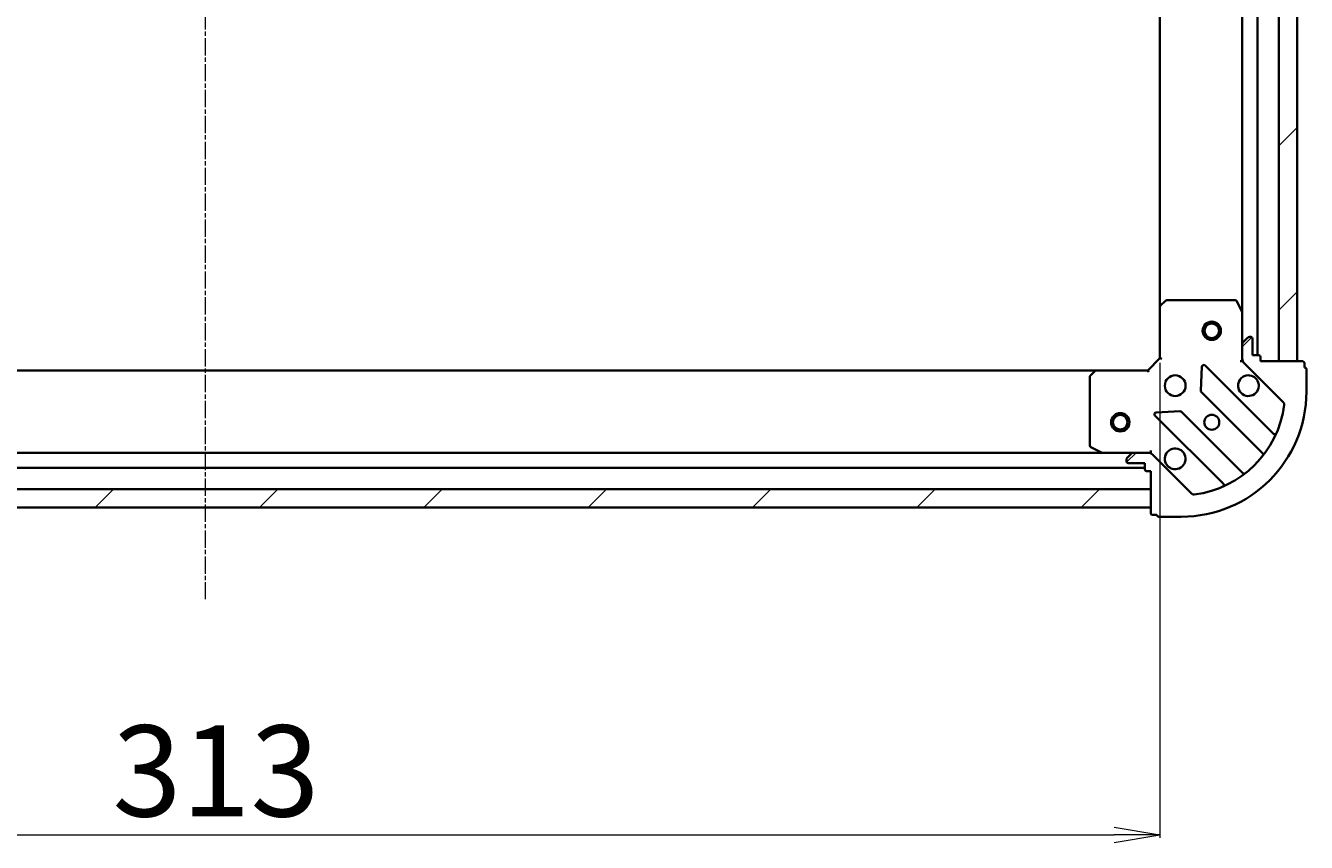
# Model space of a CAD drawing. Units: millimetres. Extents: x 7 to 7682, y 4 to 1690.
# Drawn here: x 2078 to 2288, y 598 to 732 of the extents above; entities that cross this region are included whole.
import ezdxf

# ---------------------------------------------------------------- set-up
doc = ezdxf.new("R2010")
doc.units = ezdxf.units.MM
doc.header["$LTSCALE"] = 0.5
doc.linetypes.add('CHAIN', pattern=[0.35429999999999995, 0.2362, -0.0295, 0.0591, -0.0295])
doc.layers.get('Defpoints').update_dxf_attribs({"lineweight": 25})
for name, color, linetype, lineweight in [('Centerline (ISO)', 131, 'Continuous', 18), ('Dimension (ISO)', 7, 'Continuous', 18), ('Hatch (ISO)', 1, 'Continuous', 18), ('Visible (ISO)', 7, 'Continuous', 35)]:
    doc.layers.add(name, color=color, linetype=linetype, lineweight=lineweight)
doc.styles.add('Note Text (TK)', font='MS PGothic.ttf')
doc.dimstyles.new('Default - Method 1b (TK)', dxfattribs={"dimscale": 0.5, "dimtxt": 2.5, "dimasz": 2.5, "dimexe": 1, "dimexo": 1.499999999999999, "dimgap": 1, "dimtad": 1, "dimdsep": 46, "dimtxsty": 'Note Text (TK)', "dimblk": 'OPEN', "dimcen": 0.09, "dimdle": 5, "dimclrd": 100, "dimclre": 100, "dimclrt": 7, "dimadec": 1, "dimazin": 1, "dimtfac": 1, "dimtmove": 0, "dimatfit": 3, "dimldrblk": 'OPEN', "dimfxl": 1, "dimtolj": 1, "dimlwd": -1, "dimlwe": -1, "dimarcsym": 0})
pattern_1 = [(45, (125.75, -44.00000000000003), (-13.47038418160373, 13.47038418160373), [])]

# ---------------------------------------------------------------- blocks, each defined once
blk = doc.blocks.new('_Open')
at = {"color": 0, "linetype": 'ByBlock', "lineweight": -2}
for p, q in [((-1, 0.1666666666666666), (0, 0)), ((-1, -0.1666666666666666), (0, 0)), ((0, 0), (-1, 0))]:
    blk.add_line(p, q, dxfattribs=at)
blk = doc.blocks.new('*D36')
at = {"layer": 'Defpoints', "color": 0}
for p in [(1950.738174653299, 677.7344788837155), (2263.738174653299, 677.7344788837146), (2263.738174653299, 599.5829695714434)]:
    blk.add_point(p, dxfattribs=at)
at = {"layer": 'Dimension (ISO)', "color": 100}
for p, q in [((1950.738174653299, 676.9844788837156), (1950.738174653299, 599.0829695714434)), ((2263.738174653299, 676.9844788837145), (2263.738174653299, 599.0829695714434)), ((1958.238174653299, 599.5829695714434), (2256.238174653299, 599.5829695714434))]:
    blk.add_line(p, q, dxfattribs=at)
at = {"layer": 'Dimension (ISO)', "color": 100, "xscale": 7.5, "yscale": 7.5, "zscale": 7.5, "rotation": 180}
blk.add_blockref('_Open', (1950.738174653299, 599.5829695714434), dxfattribs=at)
at = {"layer": 'Dimension (ISO)', "color": 100, "xscale": 7.5, "yscale": 7.5, "zscale": 7.5}
blk.add_blockref('_Open', (2263.738174653299, 599.5829695714434), dxfattribs=at)
at = {"layer": 'Dimension (ISO)', "color": 7, "insert": (2092.043515562389, 610.0529695714434), "char_height": 1.25, "attachment_point": 4, "style": 'Note Text (TK)'}
blk.add_mtext('\\A1;\\fMS PGothic|b0|i0;{\\H14.9400;313}', dxfattribs=at)

msp = doc.modelspace()

# ---------------------------------------------------------------- hatches: boundary and pattern name
at = {"layer": 'Hatch (ISO)'}
h = msp.add_hatch(dxfattribs=at)
h.set_pattern_fill('ANSI31', color=256, scale=152.4, style=0)
h.set_pattern_definition(pattern_1)
h.paths.add_polyline_path([(2286.238174653299, 827.2344788837167), (2283.238174653298, 827.2344788837167), (2283.238174653298, 677.2344788837167), (2286.238174653298, 677.2344788837167)])
h = msp.add_hatch(dxfattribs=at)
h.set_pattern_fill('ANSI31', color=256, scale=152.4, style=0)
h.set_pattern_definition(pattern_1)
edge = h.paths.add_edge_path()
edge.add_ellipse((2261.823961090925, 661.2344788837149), major_axis=(-0.7071067811865368, 0.7071067811865485), ratio=1, start_angle=269.9999999999998, end_angle=315.0000000000005)
edge.add_line((2261.823961090925, 662.2344788837149), (2259.445281434485, 662.2344788837149))
edge.add_ellipse((2259.445281434485, 661.7344788837149), major_axis=(-0.5000000000000006, 2.2e-15), ratio=1, start_angle=269.9999999999982, end_angle=315.0000000000002)
edge.add_line((2259.091728043892, 662.0880322743081), (2258.384621262705, 661.3809254931217))
edge.add_ellipse((2258.738174653299, 661.0273721025284), major_axis=(-0.3535533905932767, -0.3535533905932735), ratio=1, start_angle=269.9999999999973, end_angle=315.0000000000002)
edge.add_line((2258.238174653299, 661.0273721025284), (2258.238174653299, 660.834478883715))
edge.add_ellipse((2258.538174653299, 660.834478883715), major_axis=(-3.6e-15, -0.299999999999998), ratio=1, start_angle=270.0000000000007, end_angle=360.0000000000007)
edge.add_line((2258.538174653299, 660.5344788837149), (2261.238174653298, 660.5344788837149))
edge.add_line((2261.238174653298, 660.5344788837149), (2261.238174653298, 659.534478883715))
edge.add_ellipse((2261.538174653299, 659.5344788837149), major_axis=(-3.6e-15, -0.3000000000000003), ratio=1, start_angle=270.0000000000007, end_angle=360.0000000000007)
edge.add_line((2261.538174653299, 659.2344788837149), (2262.238174653298, 659.2344788837149))
edge.add_line((2262.238174653298, 659.2344788837149), (2262.238174653298, 652.334478883715))
edge.add_ellipse((2262.538174653299, 652.334478883715), major_axis=(-3.6e-15, -0.3000000000000003), ratio=1, start_angle=270.0000000000007, end_angle=360.0000000000007)
edge.add_line((2262.538174653299, 652.0344788837149), (2263.238174653298, 652.0344788837149))
edge.add_ellipse((2263.538174653298, 652.0344788837149), major_axis=(3.1e-15, -0.3000000000000003), ratio=1, start_angle=270.0000000000028, end_angle=359.9999999999994)
edge.add_line((2263.538174653298, 651.7344788837149), (2267.238174653298, 651.7344788837149))
edge.add_ellipse((2267.238174653299, 672.2344788837149), major_axis=(20.50000000000001, -8.57e-14), ratio=1, start_angle=270, end_angle=360)
edge.add_line((2287.738174653298, 672.2344788837149), (2287.738174653298, 675.9344788837149))
edge.add_ellipse((2287.438174653299, 675.9344788837147), major_axis=(3.6e-15, 0.299999999999998), ratio=1, start_angle=270.0000000000023, end_angle=360.0000000000007)
edge.add_line((2287.438174653299, 676.2344788837148), (2287.438174653299, 676.9344788837147))
edge.add_ellipse((2287.138174653299, 676.9344788837147), major_axis=(2e-16, 0.3000000000000024), ratio=1, start_angle=270.0000000000001, end_angle=360)
edge.add_line((2287.138174653299, 677.2344788837147), (2280.238174653299, 677.2344788837147))
edge.add_line((2280.238174653299, 677.2344788837147), (2280.238174653299, 677.9344788837147))
edge.add_ellipse((2279.938174653299, 677.9344788837147), major_axis=(1.3e-15, 0.299999999999998), ratio=1, start_angle=269.9999999999986, end_angle=360.0000000000002)
edge.add_line((2279.938174653299, 678.2344788837148), (2278.938174653299, 678.2344788837148))
edge.add_line((2278.938174653299, 678.2344788837148), (2278.938174653299, 680.9344788837147))
edge.add_ellipse((2278.638174653299, 680.9344788837147), major_axis=(3.6e-15, 0.299999999999998), ratio=1, start_angle=270.0000000000007, end_angle=360.0000000000007)
edge.add_line((2278.638174653299, 681.2344788837148), (2278.445281434485, 681.2344788837148))
edge.add_ellipse((2278.445281434485, 680.7344788837148), major_axis=(-0.4999999999999983, 2.2e-15), ratio=1, start_angle=270.0000000000002, end_angle=315.0000000000031)
edge.add_line((2278.091728043892, 681.0880322743081), (2277.384621262706, 680.3809254931215))
edge.add_ellipse((2277.738174653299, 680.0273721025283), major_axis=(-0.3535533905932746, -0.3535533905932726), ratio=1, start_angle=269.9999999999937, end_angle=315.0000000000012)
edge.add_line((2277.238174653299, 680.0273721025281), (2277.238174653299, 677.6486924460879))
edge.add_ellipse((2278.238174653299, 677.6486924460879), major_axis=(-6.7e-15, -0.9999999999999918), ratio=1, start_angle=269.9999999999999, end_angle=315.0000000000001)
edge.add_line((2277.531067872113, 676.9415856649015), (2283.960609302506, 670.5120442345076))
edge.add_ellipse((2283.607055911913, 670.1584908439143), major_axis=(0.3535533905932718, -0.3535533905932726), ratio=1, start_angle=37.772034671787424, end_angle=89.99999999999721, ccw=False)
edge.add_ellipse((2267.238174653299, 672.2344788837149), major_axis=(-2.138896768279419, -16.86490796342047), ratio=1, start_angle=14.455930656428507, end_angle=90.00000000000023, ccw=False)
edge.add_ellipse((2269.314162693099, 655.8655976251007), major_axis=(-0.4960267048064818, -0.0629087284788038), ratio=1, start_angle=37.77203467178589, end_angle=90.0000000000046, ccw=False)
edge.add_line((2268.960609302506, 655.5120442345077), (2262.531067872112, 661.9415856649015))
h = msp.add_hatch(dxfattribs=at)
h.set_pattern_fill('ANSI31', color=256, scale=152.4, style=0)
h.set_pattern_definition(pattern_1)
h.paths.add_polyline_path([(2262.238174653299, 653.2344788837145), (2262.238174653299, 656.2344788837147), (1952.238174653299, 656.2344788837157), (1952.238174653299, 653.2344788837156)])

# ---------------------------------------------------------------- linework, layer by layer
at = {"layer": 'Centerline (ISO)', "linetype": 'CHAIN', "ltscale": 23.99096870422363}
msp.add_line((2107.2381746533, 866.2344788837149), (2107.238174653299, 638.2344788837152), dxfattribs=at)
at = {"layer": 'Visible (ISO)'}
for p, q in [((2283.238174653298, 827.2344788837152), (2283.238174653298, 677.2344788837186)), ((2286.238174653298, 677.2344788837186), (2286.238174653299, 827.2344788837152)), ((2279.738174653298, 678.2344788837164), (2279.738174653299, 826.2344788837133)), ((2277.238174653299, 819.3052992769633), (2277.238174653298, 685.1636584904664)), ((2263.738174653299, 818.2978763489749), (2263.738174653299, 686.171081418455)), ((2264.651736334966, 687.1538319327093), (2263.833518258587, 686.3904344674478)), ((2276.052764456673, 687.2344788837144), (2264.856392729678, 687.2344788837144)), ((2277.206502810598, 685.2978225691146), (2276.321092613973, 687.0686429623645)), ((2263.738174653299, 686.1710814184529), (2263.738174653299, 677.7344788837146)), ((2277.238174653298, 680.0273721025281), (2277.238174653298, 685.1636584904645)), ((2278.091728043892, 681.0880322743079), (2277.384621262705, 680.3809254931214)), ((2278.638174653298, 681.2344788837146), (2278.445281434485, 681.2344788837146)), ((2278.938174653298, 678.2344788837145), (2278.938174653298, 680.9344788837145)), ((2277.238174653298, 680.027372102528), (2277.238174653298, 677.6486924460877)), ((2279.938174653298, 678.2344788837145), (2278.938174653298, 678.2344788837145)), ((2263.738174653299, 677.7344788837146), (2261.738174653299, 675.7344788837148)), ((2263.738174653298, 677.7344788837146), (2264.038174653299, 677.6102148150028)), ((2270.615504653492, 676.3462561645442), (2270.443932550236, 672.4166089369184)), ((2282.331377886127, 665.341275650886), (2271.127351154322, 676.5453023826907)), ((2276.887908906785, 677.2344788837171), (2277.238174653298, 677.2344788837147)), ((2277.238174653298, 677.2344788837147), (2277.238174653298, 677.6485735998684)), ((2277.327994932174, 677.2344788837147), (2277.238174653298, 677.2344788837147)), ((2277.531067872112, 676.9415856649013), (2283.960609302505, 670.5120442345076)), ((2280.238174653298, 677.2344788837147), (2280.238174653298, 677.9344788837147)), ((2287.138174653298, 677.2344788837147), (2280.238174653298, 677.2344788837147)), ((2283.238174653298, 677.2344788837186), (2286.238174653298, 677.2344788837186)), ((2287.438174653298, 676.2344788837147), (2287.438174653298, 676.9344788837146)), ((2253.30157211856, 675.7344788837144), (1961.174777188037, 675.7344788837155)), ((2252.2381746533, 674.616260807336), (2252.2381746533, 663.4198890803401)), ((2253.082219069566, 675.639135278427), (2252.318821604304, 674.8209172020482)), ((2261.738174653299, 675.7344788837148), (2253.30157211856, 675.7344788837148)), ((2261.86243872201, 675.4344788837147), (2261.738174653299, 675.7344788837147)), ((2287.738174653298, 672.2344788837148), (2287.738174653298, 675.9344788837147)), ((2270.531514982355, 672.1913910863528), (2280.587141898184, 662.1357641705239)), ((2262.927351154322, 668.3453023826908), (2274.131377886127, 657.1412756508862)), ((2267.056044600095, 669.0287209867774), (2263.126397372469, 668.8571488835214)), ((2277.336889366489, 658.8855116388299), (2267.28126245066, 668.9411385546588)), ((2254.308995046548, 662.2344788837144), (1960.167354260049, 662.2344788837154)), ((2252.404010574649, 663.15156092304), (2254.174830967899, 662.266150726415)), ((2254.308995046549, 662.2344788837152), (2259.445281434485, 662.2344788837152)), ((2259.091728043892, 662.0880322743085), (2258.384621262706, 661.3809254931218)), ((2261.823961090925, 662.2344788837152), (2259.445281434485, 662.2344788837152)), ((2261.824079937145, 662.2344788837152), (2262.238174653298, 662.2344788837152)), ((2262.238174653298, 662.2344788837153), (2262.238174653297, 662.5847446302287)), ((2262.238174653298, 662.2344788837156), (2262.238174653298, 662.1446586048396)), ((2268.960609302506, 655.5120442345079), (2262.531067872112, 661.9415856649015)), ((1953.238174653298, 659.7344788837155), (2261.238174653298, 659.7344788837142)), ((2258.238174653299, 661.0273721025286), (2258.238174653299, 660.8344788837151)), ((2258.538174653299, 660.5344788837152), (2261.238174653298, 660.5344788837152)), ((2261.238174653298, 660.5344788837152), (2261.238174653298, 659.5344788837152)), ((2261.538174653299, 659.2344788837152), (2262.238174653298, 659.2344788837152)), ((2262.238174653298, 659.2344788837152), (2262.238174653298, 652.3344788837154)), ((2262.238174653299, 656.2344788837147), (1952.238174653298, 656.2344788837155)), ((2262.238174653299, 653.2344788837145), (2262.238174653299, 656.2344788837147)), ((1952.238174653298, 653.2344788837156), (2262.238174653299, 653.2344788837145)), ((2262.538174653299, 652.0344788837155), (2263.238174653298, 652.0344788837153)), ((2263.538174653298, 651.7344788837154), (2267.238174653299, 651.7344788837154))]:
    msp.add_line(p, q, dxfattribs=at)
for centre, radius in [((2272.238174653299, 682.2344788837167), 1.499999999999966), ((2272.238174653299, 682.2344788837167), 1.193274999999974), ((2266.238174653299, 673.2344788837147), 1.699999999999957), ((2257.238174653299, 667.2344788837142), 1.500000000000006), ((2257.238174653299, 667.2344788837142), 1.193275000000005), ((2272.238174653299, 667.2344788837149), 1.229499999999968)]:
    msp.add_circle(centre, radius, dxfattribs=at)
for centre, radius, start, end in [((2264.856392729678, 686.9344788837145), 0.299999999999995, 90, 133.0148572052052), ((2276.052764456673, 686.9344788837143), 0.2999999999999927, 26.56505117707791, 90), ((2264.038174653299, 686.1710814184529), 0.2999999999999925, 133.0148572052052, 180), ((2276.938174653298, 685.1636584904645), 0.2999999999999929, 0, 26.56505117707791), ((2277.738174653299, 680.027372102528), 0.4999999999999872, 134.9999999999746, 180), ((2278.445281434485, 680.7344788837146), 0.4999999999999873, 90, 134.9999999999825), ((2278.638174653298, 680.9344788837146), 0.2999999999999923, 0, 90), ((2279.938174653298, 677.9344788837147), 0.2999999999999923, 0, 90), ((2270.915219119967, 676.3331703483348), 0.2999999999999923, 44.99999999999964, 177.5000000000002), ((2278.238174653298, 677.6486924460877), 0.9999999999999745, 180, 224.9999999999996), ((2287.138174653298, 676.9344788837146), 0.2999999999999923, 0, 90), ((2287.438174653298, 675.9344788837147), 0.2999999999999923, 0, 90), ((2252.538174653299, 674.616260807336), 0.2999999999999925, 136.9851427947954, 180), ((2253.30157211856, 675.4344788837149), 0.2999999999999927, 90, 136.9851427947954), ((2278.238174653298, 673.2344788837147), 1.699999999999956, 62.49982881929804, 27.50017118070978), ((2267.238174653299, 672.2344788837149), 20.49999999999949, 270, 0), ((2270.743647016711, 672.4035231207088), 0.2999999999999926, 177.4999999999965, 224.9999999999996), ((2267.238174653299, 672.2344788837149), 16.99999999999957, 277.227965328214, 352.7720346717855), ((2283.607055911912, 670.1584908439143), 0.4999999999999872, 352.7720346718062, 45.00000000002541), ((2263.139483188679, 668.5574344170468), 0.2999999999999918, 92.50000000000182, 224.9999999999996), ((2267.069130416304, 668.7290065203028), 0.2999999999999923, 44.99999999999964, 92.50000000000182), ((2252.538174653299, 663.4198890803401), 0.2999999999999929, 180, 243.4349488229309), ((2282.543509920484, 665.553407685242), 0.2999999999999932, 224.9999999999996, 336.4178115335513), ((2254.308995046549, 662.5344788837151), 0.2999999999999925, 243.4349488229309, 270), ((2258.738174653299, 661.0273721025286), 0.4999999999999872, 134.9999999999746, 180), ((2259.445281434485, 661.7344788837152), 0.4999999999999873, 90, 134.9999999999825), ((2261.823961090925, 661.2344788837152), 0.9999999999999744, 44.99999999999547, 90), ((2266.238174653299, 661.234478883715), 1.699999999999956, 242.499828819298, 207.500171180703), ((2280.375009863828, 661.9236321361681), 0.2999999999999914, 321.8723203014706, 45.00000000001388), ((2258.538174653299, 660.8344788837151), 0.2999999999999923, 180, 270), ((2261.538174653299, 659.5344788837152), 0.2999999999999923, 180, 270), ((2273.919245851771, 656.9291436165302), 0.2999999999999938, 293.5821884663958, 44.99999999992811), ((2277.549021400845, 659.0976436731859), 0.2999999999999928, 224.9999999999996, 308.1276796985705), ((2269.314162693099, 655.8655976251011), 0.4999999999999874, 224.9999999999829, 277.2279653282172), ((2262.538174653299, 652.3344788837154), 0.2999999999999923, 180, 270), ((2263.538174653298, 652.0344788837153), 0.2999999999999923, 180, 270)]:
    msp.add_arc(centre, radius, start, end, dxfattribs=at)
for points, knots in [([(2279.023151800952, 674.742394954874), (2279.177896521799, 674.6618393643422), (2279.321410145799, 674.555406447248), (2279.559102216832, 674.3177143762156), (2279.665535133926, 674.1742007522157), (2279.746090724458, 674.0194560313686)], [0.2789125936271499, 0.2789125936271499, 0.2789125936271499, 0.2789125936271499, 0.3293346962055621, 0.3293346962055621, 0.3797567987839744, 0.3797567987839744, 0.3797567987839744, 0.3797567987839744]), ([(2265.453197505645, 659.7265628125557), (2265.298452784798, 659.8071184030877), (2265.154939160797, 659.9135513201818), (2264.917247089766, 660.1512433912144), (2264.810814172671, 660.2947570152141), (2264.730258582139, 660.449501736061)], [0.278912593627149, 0.278912593627149, 0.278912593627149, 0.278912593627149, 0.3293346962055633, 0.3293346962055633, 0.3797567987839778, 0.3797567987839778, 0.3797567987839778, 0.3797567987839778])]:
    msp.add_open_spline(points, degree=3, knots=knots, dxfattribs=at)

# ---------------------------------------------------------------- dimensions: what is measured, and where the dimension line sits
at = {"layer": 'Dimension (ISO)', "color": 100}
dim = msp.add_linear_dim(base=(2263.738174653299, 599.5829695714434), p1=(1950.738174653299, 677.7344788837155), p2=(2263.738174653299, 677.7344788837146), angle=180, text='\\fMS PGothic|b0|i0;{\\H14.9400;<>}', dimstyle='Default - Method 1b (TK)', override={"dimasz": 15, "dimgap": 6, "dimdec": 0, "dimtol": 0, "dimlim": 0, "dimtp": 0, "dimtm": 0, "dimtdec": 0, "dimtofl": 0, "dimatfit": 1}, dxfattribs=at)
dim.commit()
dim.dimension.update_dxf_attribs({"geometry": '*D36', "text_midpoint": (2107.238174653299, 599.5829695714434), "dimtype": 160})

doc.saveas('drawing.dxf')
